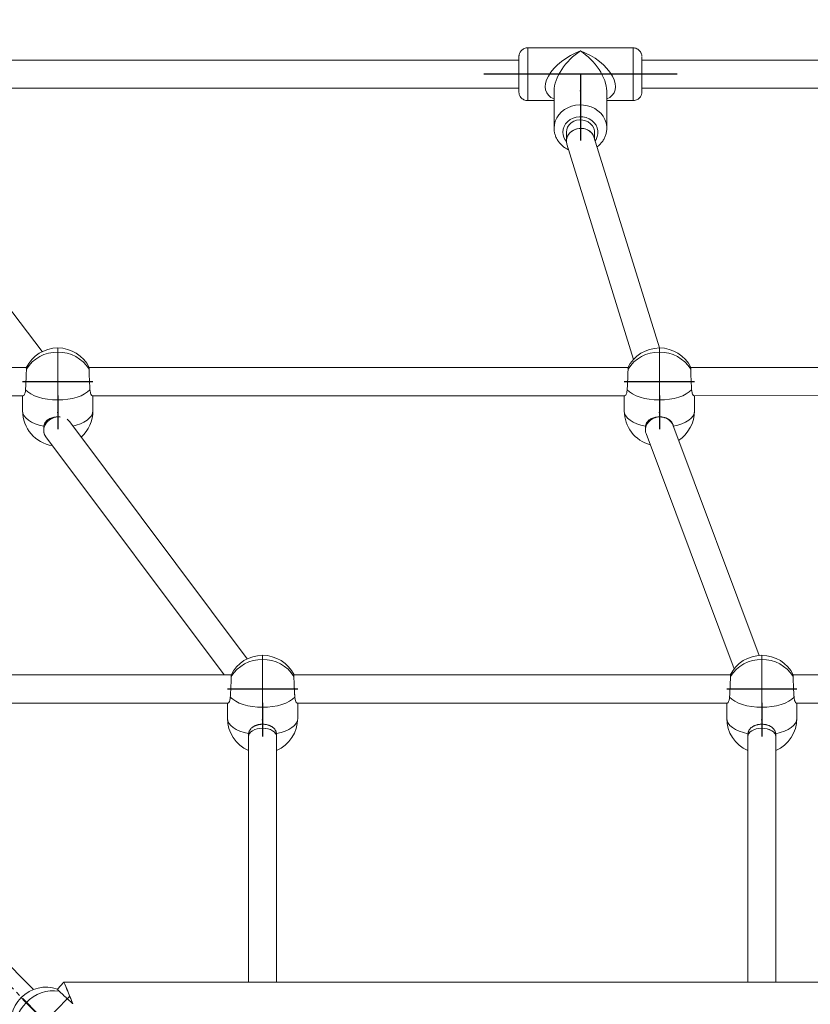
# Model space of a CAD drawing. Units: millimetres. Extents: x -2691 to 3941, y -2734 to 3942.
# Drawn here: x -518 to -68, y 887 to 1447 of the extents above; entities that cross this region are included whole.
import ezdxf

# ---------------------------------------------------------------- set-up
doc = ezdxf.new("R2010")
doc.units = ezdxf.units.MM
doc.header["$PDSIZE"] = -1
doc.linetypes.add('CENTERX2', pattern=[20.32, 12.7, -2.54, 2.54, -2.54])
doc.layers.add('WYMIARY', color=7, linetype='Continuous')

msp = doc.modelspace()

# ---------------------------------------------------------------- linework, layer by layer
at = {"color": 7, "linetype": 'Continuous', "lineweight": 15}
for p, q in [((-168.616, 1431.282), (-228.616, 1431.281)), ((-233.616, 1424.267), (-571.086, 1424.261)), ((173.449, 1424.275), (-163.616, 1424.269)), ((-571.086, 1408.261), (-233.615, 1408.267)), ((-213.615, 1406.848), (-213.615, 1385.623)), ((-183.615, 1385.623), (-183.615, 1406.848)), ((-163.615, 1408.269), (173.448, 1408.275)), ((-228.615, 1401.281), (-213.615, 1401.282)), ((-183.615, 1401.282), (-168.615, 1401.282)), ((-505.064, 1258.411), (-599.264, 1382.799)), ((-206.615, 1383.265), (-206.615, 1378.237)), ((-153.67, 1260.5), (-190.882, 1380.618)), ((-190.615, 1379.759), (-190.615, 1383.265)), ((-206.349, 1376.478), (-168.405, 1253.996)), ((-514.076, 1249.354), (-842.4, 1249.347)), ((-171.566, 1249.362), (-478.224, 1249.355)), ((190.533, 1249.369), (-135.725, 1249.362)), ((-832.384, 1233.347), (-515.755, 1233.354)), ((-516.15, 1233.354), (-516.15, 1224.7)), ((-476.544, 1233.355), (-173.262, 1233.361)), ((-476.15, 1224.699), (-476.15, 1233.355)), ((-173.645, 1233.361), (-173.645, 1224.692)), ((-134.027, 1233.362), (188.818, 1233.369)), ((-133.645, 1224.691), (-133.645, 1233.362)), ((-504.088, 1215.92), (-504.131, 1215.068)), ((-388.329, 1083.569), (-489.355, 1218.526)), ((-96.928, 1085.531), (-146.037, 1216.739)), ((-504.151, 1215.069), (-504.151, 1213.602)), ((-161.647, 1215.061), (-161.647, 1213.915)), ((-161.584, 1215.912), (-161.626, 1215.06)), ((-161.256, 1211.757), (-111.142, 1077.861)), ((-502.948, 1209.986), (-401.488, 1074.448)), ((-397.471, 1074.448), (-667.494, 1074.441)), ((-113.267, 1074.456), (-361.618, 1074.449)), ((190.526, 1074.464), (-77.425, 1074.457)), ((-657.478, 1058.441), (-399.149, 1058.448)), ((-399.544, 1058.448), (-399.544, 1049.794)), ((-379.546, 1046.376), (-379.546, 1056.036)), ((-359.939, 1058.449), (-114.962, 1058.456)), ((-359.544, 1049.793), (-359.544, 1058.449)), ((-115.345, 1058.456), (-115.345, 1049.786)), ((-95.347, 1046.368), (-95.347, 1056.029)), ((-75.727, 1058.457), (188.865, 1058.464)), ((-75.345, 1049.786), (-75.345, 1058.457)), ((-509.877, 895.424), (-653.634, 1039.182)), ((-387.545, 1040.163), (-387.546, 1039.351)), ((-387.546, 1039.35), (-387.546, 899.539)), ((-387.483, 1041.014), (-387.525, 1040.162)), ((-371.546, 1039.349), (-371.545, 1040.16)), ((-371.546, 899.539), (-371.546, 1039.349)), ((-103.347, 1040.156), (-103.347, 1039.343)), ((-103.347, 1039.343), (-103.347, 899.548)), ((-103.284, 1041.006), (-103.326, 1040.155)), ((-87.347, 1039.341), (-87.347, 1040.153)), ((-87.347, 899.549), (-87.347, 1039.342)), ((-492.588, 899.535), (-496.377, 895.698)), ((190.528, 899.558), (-492.588, 899.535))]:
    msp.add_line(p, q, dxfattribs=at)
at = {"color": 7, "linetype": 'Continuous'}
for p, q in [((-143.615, 1416.283), (-253.615, 1416.281)), ((-198.615, 1416.282), (-198.615, 1378.548)), ((-516.15, 1241.386), (-476.15, 1241.385)), ((-173.645, 1241.378), (-133.645, 1241.377)), ((-496.148, 1233.386), (-496.151, 1214.256)), ((-153.643, 1233.379), (-153.647, 1214.248)), ((-399.544, 1066.48), (-359.544, 1066.479)), ((-115.345, 1066.473), (-75.345, 1066.472)), ((-379.542, 1058.481), (-379.546, 1039.35)), ((-95.343, 1058.473), (-95.347, 1039.342)), ((-489.245, 891.535), (-517.348, 863.072))]:
    msp.add_line(p, q, dxfattribs=at)
at = {"color": 8, "linetype": 'Continuous', "lineweight": 15}
for p, q in [((-496.152, 1221.282), (-496.152, 1230.942)), ((-153.647, 1221.274), (-153.647, 1230.934))]:
    msp.add_line(p, q, dxfattribs=at)
at = {"color": 8, "linetype": 'Continuous', "lineweight": 15, "flags": 128}
for points in [[(-228.616, 1431.281), (-228.616, 1431.245), (-228.616, 1430.91), (-228.616, 1430.232), (-228.616, 1429.227), (-228.616, 1427.919), (-228.616, 1426.338), (-228.616, 1424.521), (-228.616, 1422.511), (-228.616, 1420.355), (-228.616, 1418.104), (-228.616, 1415.81), (-228.615, 1413.527), (-228.615, 1411.308), (-228.615, 1409.206)], [(-168.615, 1409.207), (-168.615, 1411.309), (-168.615, 1413.528), (-168.616, 1415.811), (-168.616, 1418.105), (-168.616, 1420.356), (-168.616, 1422.512), (-168.616, 1424.522), (-168.616, 1426.339), (-168.616, 1427.92), (-168.616, 1429.228), (-168.616, 1430.233), (-168.616, 1430.911), (-168.616, 1431.246), (-168.616, 1431.282)], [(-228.615, 1409.206), (-228.615, 1407.27), (-228.615, 1405.545), (-228.615, 1404.072), (-228.615, 1402.885), (-228.615, 1402.012), (-228.615, 1401.473), (-228.615, 1401.282), (-228.615, 1401.281)], [(-168.615, 1401.282), (-168.615, 1401.283), (-168.615, 1401.474), (-168.615, 1402.013), (-168.615, 1402.886), (-168.615, 1404.073), (-168.615, 1405.546), (-168.615, 1407.271), (-168.615, 1409.207)], [(-163.615, 1406.756), (-163.615, 1406.364), (-163.615, 1406.282)], [(-213.615, 1385.623), (-213.44, 1387.642), (-212.916, 1389.614), (-212.058, 1391.492), (-210.885, 1393.232), (-209.423, 1394.795), (-207.709, 1396.142), (-205.781, 1397.243), (-203.686, 1398.071), (-201.472, 1398.608), (-199.19, 1398.84), (-196.895, 1398.763), (-194.641, 1398.377), (-192.48, 1397.693), (-190.462, 1396.725), (-188.636, 1395.498), (-187.043, 1394.039), (-185.722, 1392.382), (-184.703, 1390.568), (-184.01, 1388.637), (-183.659, 1386.636), (-183.616, 1385.688)], [(-190.218, 1378.477), (-189.727, 1379.224), (-189.02, 1380.781), (-188.661, 1382.427), (-188.661, 1384.103), (-189.021, 1385.749), (-189.727, 1387.305), (-190.755, 1388.716), (-192.067, 1389.929), (-193.616, 1390.901), (-195.345, 1391.598), (-197.192, 1391.993), (-199.091, 1392.073), (-200.973, 1391.834), (-202.77, 1391.286), (-204.416, 1390.447), (-205.853, 1389.35), (-207.028, 1388.032), (-207.899, 1386.542), (-208.435, 1384.933), (-208.615, 1383.265), (-208.615, 1383.265)], [(-496.151, 1258.071), (-496.15, 1259.254), (-496.15, 1260.055), (-496.15, 1260.458), (-496.15, 1260.507)], [(-153.646, 1258.064), (-153.646, 1259.246), (-153.645, 1260.047), (-153.645, 1260.45), (-153.645, 1260.5)], [(-476.15, 1224.699), (-476.361, 1223.313), (-476.989, 1221.957), (-478.021, 1220.659), (-479.436, 1219.446), (-481.203, 1218.344), (-483.285, 1217.375), (-485.639, 1216.561), (-487.517, 1216.071)], [(-379.545, 1083.166), (-379.545, 1084.348), (-379.544, 1085.149), (-379.544, 1085.552), (-379.544, 1085.601)], [(-95.346, 1083.158), (-95.346, 1084.341), (-95.345, 1085.142), (-95.345, 1085.544), (-95.345, 1085.594)]]:
    msp.add_lwpolyline(points, dxfattribs=at)
at = {"color": 7, "linetype": 'Continuous', "lineweight": 15, "flags": 128}
for points in [[(-233.615, 1411.564), (-233.615, 1413.318), (-233.615, 1415.18), (-233.615, 1417.08), (-233.616, 1418.952), (-233.616, 1420.728), (-233.616, 1422.343), (-233.616, 1423.738), (-233.616, 1424.865), (-233.616, 1425.68), (-233.616, 1426.157), (-233.616, 1426.281)], [(-163.615, 1424.269), (-163.615, 1424.515), (-163.616, 1425.441), (-163.616, 1426.035), (-163.616, 1426.277), (-163.616, 1426.158), (-163.616, 1425.682), (-163.616, 1424.866), (-163.616, 1423.74), (-163.616, 1422.344), (-163.616, 1420.729), (-163.616, 1418.954), (-163.615, 1417.082), (-163.615, 1415.181), (-163.615, 1413.32), (-163.615, 1411.566)], [(-163.616, 1424.269), (-163.616, 1424.232), (-163.616, 1423.854), (-163.616, 1423.122), (-163.616, 1422.07), (-163.616, 1420.747), (-163.616, 1419.216), (-163.615, 1417.548), (-163.615, 1415.82), (-163.615, 1414.114), (-163.615, 1412.509)], [(-163.615, 1412.509), (-163.615, 1411.081), (-163.615, 1409.896), (-163.615, 1409.009), (-163.615, 1408.463), (-163.615, 1408.282)], [(-233.615, 1406.289), (-233.615, 1406.363), (-233.615, 1406.783), (-233.615, 1407.546), (-233.615, 1408.625), (-233.615, 1409.981), (-233.615, 1411.564)], [(-163.615, 1411.566), (-163.615, 1409.982), (-163.615, 1408.626), (-163.615, 1407.547), (-163.615, 1406.784), (-163.615, 1406.756)], [(-163.615, 1406.282), (-163.615, 1406.302), (-163.615, 1406.601), (-163.615, 1407.25), (-163.615, 1408.226), (-163.615, 1408.269)], [(-190.615, 1383.265), (-190.662, 1384.028), (-191.034, 1385.517), (-191.761, 1386.902), (-192.808, 1388.116), (-194.126, 1389.104), (-195.654, 1389.818), (-197.321, 1390.226), (-199.049, 1390.309), (-200.756, 1390.062), (-202.363, 1389.497), (-203.795, 1388.641), (-204.984, 1387.534), (-205.876, 1386.227), (-206.428, 1384.781), (-206.615, 1383.265), (-206.615, 1383.265)], [(-496.152, 1230.942), (-496.152, 1233.539), (-496.152, 1236.278), (-496.152, 1239.103), (-496.152, 1241.956), (-496.152, 1244.78), (-496.152, 1247.517), (-496.151, 1250.112), (-496.151, 1252.51), (-496.151, 1254.665), (-496.151, 1256.531), (-496.151, 1258.071)], [(-153.647, 1230.934), (-153.647, 1233.531), (-153.647, 1236.27), (-153.647, 1239.095), (-153.647, 1241.949), (-153.647, 1244.773), (-153.647, 1247.51), (-153.647, 1250.104), (-153.647, 1252.503), (-153.646, 1254.657), (-153.646, 1256.524), (-153.646, 1258.064)], [(-496.152, 1230.942), (-499.048, 1231.043), (-501.884, 1231.343), (-504.598, 1231.837), (-507.135, 1232.513), (-509.439, 1233.358), (-511.464, 1234.354), (-513.165, 1235.48), (-514.508, 1236.711)], [(-477.793, 1236.71), (-479.136, 1235.479), (-480.839, 1234.354), (-482.863, 1233.358), (-485.168, 1232.513), (-487.705, 1231.836), (-490.42, 1231.343), (-493.255, 1231.042), (-496.152, 1230.942)], [(-153.647, 1230.934), (-156.544, 1231.035), (-159.379, 1231.336), (-162.094, 1231.829), (-164.63, 1232.506), (-166.935, 1233.351), (-168.959, 1234.347), (-170.661, 1235.472), (-172.004, 1236.704)], [(-135.289, 1236.703), (-136.632, 1235.472), (-138.334, 1234.346), (-140.359, 1233.35), (-142.664, 1232.505), (-145.2, 1231.829), (-147.915, 1231.335), (-150.751, 1231.035), (-153.647, 1230.934)], [(-504.088, 1215.92), (-506.663, 1216.562), (-509.017, 1217.376), (-511.098, 1218.344), (-512.865, 1219.447), (-514.279, 1220.66), (-515.311, 1221.958), (-515.939, 1223.314), (-516.15, 1224.7)], [(-161.584, 1215.912), (-164.159, 1216.554), (-166.512, 1217.368), (-168.594, 1218.337), (-170.36, 1219.439), (-171.775, 1220.652), (-172.806, 1221.951), (-173.434, 1223.307), (-173.645, 1224.692)], [(-133.645, 1224.691), (-133.856, 1223.306), (-134.484, 1221.95), (-135.517, 1220.652), (-136.931, 1219.438), (-138.699, 1218.336), (-140.781, 1217.368), (-143.134, 1216.554), (-145.709, 1215.912)], [(-379.546, 1056.036), (-379.546, 1058.633), (-379.546, 1061.372), (-379.546, 1064.197), (-379.546, 1067.05), (-379.546, 1069.874), (-379.546, 1072.612), (-379.546, 1075.206), (-379.545, 1077.605), (-379.545, 1079.759), (-379.545, 1081.626), (-379.545, 1083.166)], [(-95.347, 1056.029), (-95.347, 1058.626), (-95.347, 1061.364), (-95.347, 1064.189), (-95.347, 1067.043), (-95.347, 1069.867), (-95.347, 1072.604), (-95.347, 1075.198), (-95.347, 1077.597), (-95.346, 1079.752), (-95.346, 1081.618), (-95.346, 1083.158)], [(-379.546, 1056.036), (-382.443, 1056.137), (-385.278, 1056.437), (-387.993, 1056.931), (-390.529, 1057.608), (-392.834, 1058.453), (-394.858, 1059.448), (-396.56, 1060.574), (-397.903, 1061.806)], [(-361.187, 1061.805), (-362.531, 1060.573), (-364.233, 1059.448), (-366.258, 1058.452), (-368.563, 1057.607), (-371.099, 1056.931), (-373.814, 1056.437), (-376.65, 1056.137), (-379.546, 1056.036)], [(-95.347, 1056.029), (-98.244, 1056.129), (-101.079, 1056.43), (-103.794, 1056.924), (-106.33, 1057.6), (-108.635, 1058.445), (-110.659, 1059.441), (-112.361, 1060.567), (-113.704, 1061.798)], [(-76.989, 1061.797), (-78.332, 1060.566), (-80.034, 1059.44), (-82.059, 1058.445), (-84.364, 1057.6), (-86.9, 1056.923), (-89.615, 1056.43), (-92.451, 1056.129), (-95.347, 1056.029)], [(-387.483, 1041.014), (-390.058, 1041.656), (-392.411, 1042.47), (-394.493, 1043.439), (-396.259, 1044.541), (-397.673, 1045.754), (-398.705, 1047.052), (-399.333, 1048.409), (-399.544, 1049.794)], [(-359.544, 1049.793), (-359.755, 1048.408), (-360.383, 1047.052), (-361.416, 1045.753), (-362.83, 1044.54), (-364.597, 1043.438), (-366.68, 1042.47), (-369.033, 1041.656), (-371.608, 1041.013)], [(-103.284, 1041.006), (-105.859, 1041.649), (-108.212, 1042.463), (-110.294, 1043.431), (-112.06, 1044.534), (-113.475, 1045.747), (-114.506, 1047.045), (-115.134, 1048.401), (-115.345, 1049.786)], [(-75.345, 1049.786), (-75.556, 1048.4), (-76.184, 1047.044), (-77.217, 1045.746), (-78.631, 1044.533), (-80.399, 1043.43), (-82.481, 1042.462), (-84.834, 1041.648), (-87.409, 1041.006)], [(-494.195, 868.213), (-495.903, 869.889), (-497.75, 871.705), (-499.698, 873.623), (-501.708, 875.604), (-503.738, 877.609), (-505.748, 879.596), (-507.697, 881.525), (-509.544, 883.357), (-511.253, 885.055), (-512.788, 886.583), (-514.118, 887.911)]]:
    msp.add_lwpolyline(points, dxfattribs=at)
at = {"color": 8, "linetype": 'Continuous', "lineweight": 15}
for centre, radius, start, end in [((-200.411, 1383.343), 8.204, 180.54502, 220.9364), ((-454.169, 949.75), 86.127, 223.19511, 225.88959)]:
    msp.add_arc(centre, radius, start, end, dxfattribs=at)
at = {"color": 7, "linetype": 'Continuous', "lineweight": 15}
for centre, radius, start, end in [((-496.15, 1240.507), 20, 89.99875, 153.95939), ((-496.646, 1237.647), 20.43, 88.60943, 148.20519), ((-495.656, 1237.645), 20.433, 31.79596, 91.38702), ((-496.15, 1240.507), 20, 26.251, 89.99875), ((-153.645, 1240.5), 20, 89.99875, 153.95939), ((-154.142, 1237.64), 20.43, 88.60943, 148.20519), ((-153.151, 1237.637), 20.433, 31.79596, 91.38702), ((-153.645, 1240.5), 20, 26.251, 89.99875), ((-496.15, 1224.699), 20, 180.00162, 261.33832), ((-496.15, 1224.699), 20, 311.80883, 359.98907), ((-153.645, 1224.692), 20, 180.00162, 254.8493), ((-153.645, 1224.692), 20, 303.04549, 359.98907), ((-379.544, 1065.601), 20, 89.99875, 153.95939), ((-380.041, 1062.741), 20.43, 88.60943, 148.20519), ((-379.05, 1062.739), 20.433, 31.79596, 91.38702), ((-379.544, 1065.601), 20, 26.251, 89.99875), ((-95.345, 1065.594), 20, 89.99875, 153.95939), ((-95.842, 1062.734), 20.43, 88.60943, 148.20519), ((-94.851, 1062.732), 20.433, 31.79596, 91.38702), ((-95.345, 1065.594), 20, 26.251, 89.99875), ((-379.544, 1049.793), 20, 180.00162, 246.41619), ((-379.544, 1049.793), 20, 293.57255, 359.98907), ((-95.345, 1049.786), 20, 180.00162, 246.41619), ((-95.345, 1049.786), 20, 293.57255, 359.98907), ((-502.727, 876.745), 20, 71.34781, 135.36502), ((-498.595, 873.676), 21.061, 81.01189, 137.48011), ((-502.727, 876.745), 20, 135.36502, 199.36807), ((-499.821, 872.673), 20.895, 133.17515, 189.95534)]:
    msp.add_arc(centre, radius, start, end, dxfattribs=at)
at = {"color": 8, "linetype": 'Continuous', "lineweight": 15}
for major_axis, ratio, start_param, end_param in [((19.114, 10.654), 0.5524094, 1.2721146, 3.5656296), ((12.933, 14.834), 0.5122648, 1.0395851, 2.6103608), ((-12.933, 14.834), 0.5122574, 3.6728025, 5.2436195), ((19.115, -10.654), 0.5524093, 5.8591329, 8.152679)]:
    msp.add_ellipse((-198.615, 1416.282), major_axis=major_axis, ratio=ratio, start_param=start_param, end_param=end_param, dxfattribs=at)
at = {"color": 7, "linetype": 'Continuous', "lineweight": 15}
for centre, major_axis, ratio, start_param, end_param in [((-198.615, 1378.548), (7.933, 1.201), 0.8595626, 0.1293666, 3.2709592), ((-198.615, 1378.548), (7.933, 1.201), 0.8595626, 0.1293666, 2.5965636), ((-198.615, 1378.548), (7.933, 1.201), 0.8595626, 2.5965636, 3.2709592), ((-153.647, 1214.248), (7.902, 1.43), 0.8735946, 0.1569139, 3.2985066), ((-153.647, 1214.248), (7.902, 1.43), 0.8735946, 0.1569139, 3.0324466), ((-496.151, 1214.256), (7.694, 2.56), 0.8568301, 1.1293515, 3.4194784), ((-496.151, 1214.256), (7.694, 2.56), 0.8568301, 1.2295292, 2.8876941), ((-496.151, 1214.256), (7.694, 2.56), 0.8568301, 0.2778858, 0.5551191), ((-496.151, 1214.256), (7.694, 2.56), 0.8568301, 0.2778858, 0.3394694), ((-496.151, 1214.256), (7.694, 2.56), 0.8568301, 2.8876941, 3.4194784), ((-153.647, 1214.248), (7.902, 1.43), 0.8735946, 3.0324466, 3.2985066), ((-379.546, 1039.35), (8, -0.001), 0.5940841, 0.0000567, 3.1416493), ((-379.546, 1039.35), (8, -0.001), 0.5940841, 1.5709569, 3.141536), ((-379.546, 1039.35), (8, -0.001), 0.5940841, 6.2831286, 7.8541422), ((-95.347, 1039.342), (8, -0.001), 0.5940841, 0.0000567, 3.1416493), ((-95.347, 1039.342), (8, -0.001), 0.5940841, 1.5709569, 3.141536), ((-95.347, 1039.342), (8, -0.001), 0.5940841, 6.2831286, 7.8541422), ((-489.245, 891.535), (-3.344, 8), 0.0023406, 0.0009782, 2.1277614), ((-489.245, 891.535), (-3.344, 8), 0.0023406, 0.005931, 2.1339339)]:
    msp.add_ellipse(centre, major_axis=major_axis, ratio=ratio, start_param=start_param, end_param=end_param, dxfattribs=at)
for points, knots in [([(-228.608, 1431.264), (-228.665, 1431.269), (-229.133, 1431.316), (-229.971, 1431.126), (-231.005, 1430.719), (-231.838, 1430.143), (-232.48, 1429.493), (-232.949, 1428.816), (-233.265, 1428.161), (-233.459, 1427.568), (-233.559, 1427.073), (-233.601, 1426.714), (-233.609, 1426.522), (-233.612, 1426.456)], [0, 0, 0, 0, 0.0226308, 0.1834052, 0.3268284, 0.4568602, 0.575234, 0.6822039, 0.7771556, 0.8587641, 0.9251207, 0.9741278, 1, 1, 1, 1]), ([(-163.62, 1426.497), (-163.624, 1426.571), (-163.649, 1427.011), (-163.794, 1427.716), (-164.176, 1428.649), (-164.731, 1429.493), (-165.525, 1430.265), (-166.489, 1430.851), (-167.537, 1431.222), (-168.266, 1431.251), (-168.606, 1431.265)], [0, 0, 0, 0, 0.02904881, 0.17358148, 0.28085178, 0.42483409, 0.56834809, 0.71349487, 0.86677564, 1, 1, 1, 1]), ([(-233.615, 1406.294), (-233.615, 1406.29), (-233.615, 1406.285), (-233.615, 1406.273), (-233.615, 1406.267), (-233.615, 1406.256), (-233.615, 1406.231), (-233.614, 1406.174), (-233.611, 1406.066), (-233.592, 1405.723), (-233.505, 1405.142), (-233.258, 1404.361), (-232.816, 1403.505), (-232.161, 1402.698), (-231.272, 1401.996), (-230.255, 1401.522), (-229.33, 1401.273), (-228.774, 1401.311), (-228.61, 1401.322)], [0, 0, 0, 0, 0.0390474, 0.0427181, 0.0451852, 0.0465614, 0.0485015, 0.0552965, 0.0670376, 0.0881065, 0.1807244, 0.2810634, 0.3860862, 0.5313942, 0.6573965, 0.7965367, 0.9404206, 1, 1, 1, 1]), ([(-168.616, 1401.323), (-168.338, 1401.32), (-167.671, 1401.313), (-166.691, 1401.63), (-165.763, 1402.133), (-165.033, 1402.755), (-164.484, 1403.426), (-164.098, 1404.097), (-163.85, 1404.725), (-163.711, 1405.27), (-163.645, 1405.686), (-163.63, 1405.918), (-163.624, 1406.003)], [0, 0, 0, 0, 0.10983257, 0.26335905, 0.40143391, 0.52711323, 0.64122146, 0.74352242, 0.83300085, 0.90797634, 0.96632598, 1, 1, 1, 1]), ([(-213.615, 1385.623), (-213.601, 1385.173), (-213.566, 1384.055), (-213.225, 1382.291), (-212.557, 1380.386), (-211.596, 1378.594), (-210.368, 1376.949), (-208.893, 1375.489), (-207.225, 1374.228), (-205.977, 1373.594), (-205.358, 1373.28)], [0, 0, 0, 0, 0.0873099, 0.2171001, 0.3468004, 0.4767222, 0.6071796, 0.7383915, 0.8704638, 1, 1, 1, 1]), ([(-189.124, 1374.944), (-189.019, 1375.014), (-188.317, 1375.483), (-187.215, 1376.582), (-185.877, 1378.214), (-184.836, 1380.029), (-184.101, 1381.954), (-183.672, 1383.858), (-183.647, 1385.114), (-183.635, 1385.692)], [0, 0, 0, 0, 0.0295149, 0.1978537, 0.3653049, 0.5316021, 0.696603, 0.8603359, 1, 1, 1, 1]), ([(-514.508, 1236.711), (-514.484, 1237.084), (-514.435, 1237.84), (-514.362, 1239.106), (-514.29, 1240.438), (-514.223, 1241.788), (-514.162, 1243.138), (-514.11, 1244.426), (-514.067, 1245.639), (-514.036, 1246.724), (-514.015, 1247.687), (-514.012, 1248.167), (-514.011, 1248.411)], [0, 0, 0, 0, 0.0982238, 0.1992949, 0.297526, 0.3986078, 0.4967967, 0.59784, 0.6959017, 0.7968156, 0.8968856, 1, 1, 1, 1]), ([(-514.011, 1248.411), (-514.014, 1248.801), (-514.018, 1249.378), (-514.058, 1249.299), (-514.07, 1249.273)], [0, 0, 0, 0, 0.6756268, 1, 1, 1, 1]), ([(-478.22, 1249.349), (-478.224, 1249.362), (-478.242, 1249.428), (-478.264, 1249.316), (-478.286, 1249.015), (-478.288, 1248.614), (-478.29, 1248.411)], [0, 0, 0, 0, 0.0770952, 0.3833576, 0.6870591, 1, 1, 1, 1]), ([(-478.29, 1248.411), (-478.289, 1248.3), (-478.289, 1248.079), (-478.284, 1247.685), (-478.276, 1247.245), (-478.265, 1246.763), (-478.247, 1246.072), (-478.223, 1245.311), (-478.193, 1244.499), (-478.16, 1243.657), (-478.123, 1242.778), (-478.082, 1241.884), (-478.039, 1240.985), (-477.993, 1240.086), (-477.945, 1239.204), (-477.908, 1238.552), (-477.87, 1237.916), (-477.832, 1237.296), (-477.806, 1236.906), (-477.793, 1236.71)], [0, 0, 0, 0, 0.0487579, 0.0978545, 0.1480194, 0.1985532, 0.2473145, 0.3464921, 0.3970263, 0.4458235, 0.5450716, 0.5956402, 0.6445095, 0.7439044, 0.7945481, 0.8449444, 0.8957116, 0.9476526, 1, 1, 1, 1]), ([(-172.004, 1236.704), (-171.979, 1237.077), (-171.93, 1237.833), (-171.857, 1239.098), (-171.785, 1240.431), (-171.719, 1241.78), (-171.658, 1243.131), (-171.605, 1244.418), (-171.563, 1245.632), (-171.531, 1246.717), (-171.51, 1247.679), (-171.508, 1248.16), (-171.506, 1248.404)], [0, 0, 0, 0, 0.0982238, 0.1992949, 0.297526, 0.3986078, 0.4967967, 0.59784, 0.6959017, 0.7968156, 0.8968856, 1, 1, 1, 1]), ([(-171.506, 1248.404), (-171.509, 1248.794), (-171.514, 1249.371), (-171.553, 1249.291), (-171.566, 1249.265)], [0, 0, 0, 0, 0.6756268, 1, 1, 1, 1]), ([(-135.716, 1249.342), (-135.719, 1249.355), (-135.738, 1249.421), (-135.76, 1249.308), (-135.781, 1249.008), (-135.784, 1248.607), (-135.785, 1248.403)], [0, 0, 0, 0, 0.0770952, 0.3833576, 0.6870591, 1, 1, 1, 1]), ([(-135.785, 1248.403), (-135.785, 1248.293), (-135.784, 1248.072), (-135.779, 1247.678), (-135.772, 1247.238), (-135.761, 1246.755), (-135.742, 1246.065), (-135.718, 1245.304), (-135.688, 1244.491), (-135.656, 1243.649), (-135.618, 1242.771), (-135.577, 1241.877), (-135.534, 1240.977), (-135.488, 1240.079), (-135.44, 1239.197), (-135.403, 1238.545), (-135.365, 1237.908), (-135.327, 1237.288), (-135.301, 1236.899), (-135.289, 1236.703)], [0, 0, 0, 0, 0.0487579, 0.09785453, 0.14801935, 0.19855318, 0.24731451, 0.34649209, 0.39702628, 0.4458235, 0.54507162, 0.59564024, 0.64450949, 0.74390437, 0.79454812, 0.84494437, 0.89571163, 0.94765259, 1, 1, 1, 1]), ([(-515.757, 1233.485), (-515.697, 1233.463), (-515.499, 1233.389), (-514.998, 1234.173), (-514.623, 1235.435), (-514.533, 1236.441), (-514.508, 1236.711)], [0, 0, 0, 0, 0.1496788, 0.4998968, 0.8654574, 1, 1, 1, 1]), ([(-477.793, 1236.71), (-477.71, 1236.052), (-477.543, 1234.736), (-476.98, 1233.586), (-476.674, 1233.486), (-476.529, 1233.439)], [0, 0, 0, 0, 0.3441717, 0.6875517, 1, 1, 1, 1]), ([(-173.252, 1233.478), (-173.193, 1233.456), (-172.994, 1233.382), (-172.493, 1234.166), (-172.118, 1235.428), (-172.028, 1236.433), (-172.004, 1236.704)], [0, 0, 0, 0, 0.1496788, 0.4998968, 0.8654574, 1, 1, 1, 1]), ([(-135.289, 1236.703), (-135.205, 1236.044), (-135.039, 1234.729), (-134.476, 1233.578), (-134.17, 1233.479), (-134.024, 1233.431)], [0, 0, 0, 0, 0.3441717, 0.6875517, 1, 1, 1, 1]), ([(-496.152, 1221.281), (-496.363, 1221.278), (-496.788, 1221.271), (-497.425, 1221.217), (-498.062, 1221.128), (-498.683, 1221.004), (-499.281, 1220.846), (-499.855, 1220.656), (-500.409, 1220.431), (-500.94, 1220.171), (-501.444, 1219.875), (-501.918, 1219.542), (-502.358, 1219.173), (-502.76, 1218.767), (-503.119, 1218.324), (-503.433, 1217.844), (-503.696, 1217.324), (-503.94, 1216.69), (-504.033, 1216.205), (-504.088, 1215.92)], [0, 0, 0, 0, 0.0542355, 0.1088697, 0.1647466, 0.2210441, 0.2754574, 0.3302342, 0.3855545, 0.4416059, 0.4981818, 0.5551209, 0.6131922, 0.6716543, 0.7305829, 0.7899405, 0.8507045, 0.9119823, 1, 1, 1, 1]), ([(-494.858, 1221.204), (-495.002, 1221.221), (-495.429, 1221.271), (-495.864, 1221.277), (-496.152, 1221.281)], [0, 0, 0, 0, 0.3377982, 1, 1, 1, 1]), ([(-489.175, 1218.286), (-489.204, 1218.33), (-489.274, 1218.436), (-489.36, 1218.532), (-489.411, 1218.589)], [0, 0, 0, 0, 0.4067846, 1, 1, 1, 1]), ([(-153.647, 1221.274), (-153.858, 1221.271), (-154.283, 1221.264), (-154.921, 1221.209), (-155.557, 1221.121), (-156.178, 1220.996), (-156.776, 1220.838), (-157.35, 1220.648), (-157.904, 1220.423), (-158.435, 1220.163), (-158.939, 1219.867), (-159.413, 1219.535), (-159.853, 1219.166), (-160.255, 1218.759), (-160.614, 1218.317), (-160.928, 1217.836), (-161.191, 1217.317), (-161.435, 1216.683), (-161.529, 1216.198), (-161.584, 1215.912)], [0, 0, 0, 0, 0.0542355, 0.1088697, 0.1647466, 0.2210441, 0.2754574, 0.3302342, 0.3855545, 0.4416059, 0.4981818, 0.5551209, 0.6131922, 0.6716543, 0.7305829, 0.7899405, 0.8507045, 0.9119823, 1, 1, 1, 1]), ([(-145.709, 1215.912), (-145.741, 1216.093), (-145.806, 1216.456), (-145.969, 1216.98), (-146.182, 1217.488), (-146.445, 1217.966), (-146.753, 1218.413), (-147.103, 1218.828), (-147.499, 1219.218), (-147.941, 1219.581), (-148.428, 1219.914), (-148.96, 1220.217), (-149.533, 1220.487), (-150.137, 1220.718), (-150.764, 1220.909), (-151.412, 1221.061), (-152.088, 1221.175), (-152.836, 1221.257), (-153.36, 1221.268), (-153.647, 1221.274)], [0, 0, 0, 0, 0.0554914, 0.1114055, 0.1686131, 0.2262489, 0.2817325, 0.3375752, 0.3945162, 0.4518266, 0.5101264, 0.5688228, 0.6287911, 0.6892132, 0.747302, 0.8058351, 0.8658211, 0.9263313, 1, 1, 1, 1]), ([(-397.903, 1061.806), (-397.878, 1062.178), (-397.829, 1062.935), (-397.756, 1064.2), (-397.684, 1065.532), (-397.618, 1066.882), (-397.557, 1068.232), (-397.504, 1069.52), (-397.461, 1070.734), (-397.43, 1071.819), (-397.409, 1072.781), (-397.406, 1073.262), (-397.405, 1073.506)], [0, 0, 0, 0, 0.0982238, 0.1992949, 0.297526, 0.3986078, 0.4967967, 0.59784, 0.6959017, 0.7968156, 0.8968856, 1, 1, 1, 1]), ([(-397.405, 1073.506), (-397.408, 1073.896), (-397.412, 1074.473), (-397.452, 1074.393), (-397.465, 1074.367)], [0, 0, 0, 0, 0.6756268, 1, 1, 1, 1]), ([(-361.614, 1074.443), (-361.618, 1074.457), (-361.637, 1074.523), (-361.659, 1074.41), (-361.68, 1074.109), (-361.683, 1073.708), (-361.684, 1073.505)], [0, 0, 0, 0, 0.0770952, 0.3833576, 0.6870591, 1, 1, 1, 1]), ([(-361.684, 1073.505), (-361.684, 1073.395), (-361.683, 1073.174), (-361.678, 1072.78), (-361.671, 1072.34), (-361.66, 1071.857), (-361.641, 1071.166), (-361.617, 1070.406), (-361.587, 1069.593), (-361.555, 1068.751), (-361.517, 1067.872), (-361.476, 1066.978), (-361.433, 1066.079), (-361.387, 1065.18), (-361.339, 1064.299), (-361.302, 1063.646), (-361.264, 1063.01), (-361.226, 1062.39), (-361.2, 1062), (-361.187, 1061.805)], [0, 0, 0, 0, 0.0487579, 0.0978545, 0.1480194, 0.1985532, 0.2473145, 0.3464921, 0.3970263, 0.4458235, 0.5450716, 0.5956402, 0.6445095, 0.7439044, 0.7945481, 0.8449444, 0.8957116, 0.9476526, 1, 1, 1, 1]), ([(-113.704, 1061.798), (-113.679, 1062.171), (-113.63, 1062.927), (-113.557, 1064.192), (-113.485, 1065.525), (-113.419, 1066.875), (-113.358, 1068.225), (-113.305, 1069.513), (-113.263, 1070.726), (-113.231, 1071.811), (-113.21, 1072.773), (-113.208, 1073.254), (-113.206, 1073.498)], [0, 0, 0, 0, 0.0982238, 0.1992949, 0.297526, 0.3986078, 0.4967967, 0.59784, 0.6959017, 0.7968156, 0.8968856, 1, 1, 1, 1]), ([(-113.206, 1073.498), (-113.209, 1073.888), (-113.214, 1074.465), (-113.253, 1074.385), (-113.266, 1074.359)], [0, 0, 0, 0, 0.6756268, 1, 1, 1, 1]), ([(-77.416, 1074.436), (-77.419, 1074.449), (-77.438, 1074.515), (-77.46, 1074.403), (-77.481, 1074.102), (-77.484, 1073.701), (-77.485, 1073.497)], [0, 0, 0, 0, 0.0770952, 0.3833576, 0.6870591, 1, 1, 1, 1]), ([(-77.485, 1073.497), (-77.485, 1073.387), (-77.484, 1073.166), (-77.479, 1072.772), (-77.472, 1072.332), (-77.461, 1071.85), (-77.442, 1071.159), (-77.418, 1070.398), (-77.388, 1069.586), (-77.356, 1068.744), (-77.318, 1067.865), (-77.277, 1066.971), (-77.234, 1066.072), (-77.188, 1065.173), (-77.14, 1064.291), (-77.103, 1063.639), (-77.065, 1063.003), (-77.027, 1062.382), (-77.001, 1061.993), (-76.989, 1061.797)], [0, 0, 0, 0, 0.0487579, 0.0978545, 0.1480194, 0.1985532, 0.2473145, 0.3464921, 0.3970263, 0.4458235, 0.5450716, 0.5956402, 0.6445095, 0.7439044, 0.7945481, 0.8449444, 0.8957116, 0.9476526, 1, 1, 1, 1]), ([(-399.151, 1058.58), (-399.092, 1058.558), (-398.893, 1058.483), (-398.392, 1059.267), (-398.017, 1060.529), (-397.927, 1061.535), (-397.903, 1061.806)], [0, 0, 0, 0, 0.1496788, 0.4998968, 0.8654574, 1, 1, 1, 1]), ([(-361.187, 1061.805), (-361.104, 1061.146), (-360.938, 1059.83), (-360.375, 1058.68), (-360.069, 1058.58), (-359.923, 1058.533)], [0, 0, 0, 0, 0.3441717, 0.6875517, 1, 1, 1, 1]), ([(-114.952, 1058.572), (-114.893, 1058.55), (-114.694, 1058.476), (-114.193, 1059.26), (-113.818, 1060.522), (-113.728, 1061.528), (-113.704, 1061.798)], [0, 0, 0, 0, 0.1496788, 0.4998968, 0.8654574, 1, 1, 1, 1]), ([(-76.989, 1061.797), (-76.905, 1061.139), (-76.739, 1059.823), (-76.176, 1058.672), (-75.87, 1058.573), (-75.724, 1058.526)], [0, 0, 0, 0, 0.3441717, 0.6875517, 1, 1, 1, 1]), ([(-379.546, 1046.376), (-379.757, 1046.372), (-380.182, 1046.366), (-380.82, 1046.311), (-381.456, 1046.223), (-382.077, 1046.098), (-382.675, 1045.94), (-383.249, 1045.75), (-383.803, 1045.525), (-384.334, 1045.265), (-384.838, 1044.969), (-385.312, 1044.637), (-385.752, 1044.268), (-386.154, 1043.861), (-386.513, 1043.419), (-386.827, 1042.938), (-387.09, 1042.419), (-387.334, 1041.784), (-387.428, 1041.3), (-387.483, 1041.014)], [0, 0, 0, 0, 0.0542355, 0.1088697, 0.1647466, 0.2210441, 0.2754574, 0.3302342, 0.3855545, 0.4416059, 0.4981818, 0.5551209, 0.6131922, 0.6716543, 0.7305829, 0.7899405, 0.8507045, 0.9119823, 1, 1, 1, 1]), ([(-371.608, 1041.013), (-371.64, 1041.194), (-371.705, 1041.558), (-371.868, 1042.082), (-372.081, 1042.59), (-372.344, 1043.068), (-372.652, 1043.515), (-373.002, 1043.93), (-373.398, 1044.32), (-373.84, 1044.683), (-374.327, 1045.016), (-374.859, 1045.319), (-375.432, 1045.589), (-376.036, 1045.82), (-376.663, 1046.011), (-377.311, 1046.163), (-377.987, 1046.277), (-378.735, 1046.358), (-379.258, 1046.37), (-379.546, 1046.376)], [0, 0, 0, 0, 0.0554914, 0.1114055, 0.1686131, 0.2262489, 0.2817325, 0.3375752, 0.3945162, 0.4518266, 0.5101264, 0.5688228, 0.6287911, 0.6892132, 0.747302, 0.8058351, 0.8658211, 0.9263313, 1, 1, 1, 1]), ([(-95.347, 1046.368), (-95.558, 1046.365), (-95.983, 1046.358), (-96.621, 1046.304), (-97.257, 1046.215), (-97.878, 1046.091), (-98.476, 1045.933), (-99.05, 1045.743), (-99.604, 1045.518), (-100.135, 1045.257), (-100.639, 1044.962), (-101.113, 1044.629), (-101.553, 1044.26), (-101.955, 1043.854), (-102.314, 1043.411), (-102.628, 1042.93), (-102.891, 1042.411), (-103.135, 1041.777), (-103.229, 1041.292), (-103.284, 1041.006)], [0, 0, 0, 0, 0.0542355, 0.1088697, 0.1647466, 0.2210441, 0.2754574, 0.3302342, 0.3855545, 0.4416059, 0.4981818, 0.5551209, 0.6131922, 0.6716543, 0.7305829, 0.7899405, 0.8507045, 0.9119823, 1, 1, 1, 1]), ([(-87.409, 1041.006), (-87.441, 1041.187), (-87.506, 1041.55), (-87.669, 1042.075), (-87.882, 1042.582), (-88.145, 1043.061), (-88.453, 1043.507), (-88.803, 1043.923), (-89.199, 1044.312), (-89.641, 1044.675), (-90.128, 1045.008), (-90.66, 1045.311), (-91.233, 1045.581), (-91.837, 1045.812), (-92.464, 1046.003), (-93.112, 1046.156), (-93.788, 1046.269), (-94.536, 1046.351), (-95.06, 1046.362), (-95.347, 1046.368)], [0, 0, 0, 0, 0.0554914, 0.1114055, 0.1686131, 0.2262489, 0.2817325, 0.3375752, 0.3945162, 0.4518266, 0.5101264, 0.5688228, 0.6287911, 0.6892132, 0.747302, 0.8058351, 0.8658211, 0.9263313, 1, 1, 1, 1]), ([(-371.553, 1040.16), (-371.551, 1040.244), (-371.544, 1040.529), (-371.582, 1040.813), (-371.608, 1041.013)], [0, 0, 0, 0, 0.2932681, 1, 1, 1, 1]), ([(-87.354, 1040.153), (-87.352, 1040.236), (-87.345, 1040.522), (-87.383, 1040.805), (-87.409, 1041.006)], [0, 0, 0, 0, 0.2932681, 1, 1, 1, 1]), ([(-496.363, 895.686), (-496.369, 895.673), (-496.379, 895.652), (-496.29, 895.53), (-496.179, 895.396), (-496.025, 895.223), (-495.829, 895.014), (-495.593, 894.769), (-495.401, 894.576), (-495.304, 894.479)], [0, 0, 0, 0, 0.2041907, 0.3347162, 0.4674493, 0.5981137, 0.7297275, 0.8643439, 1, 1, 1, 1]), ([(-495.304, 894.479), (-495.103, 894.28), (-494.798, 893.978), (-494.306, 893.503), (-493.911, 893.125), (-493.352, 892.597), (-492.75, 892.033), (-492.117, 891.449), (-491.469, 890.854), (-490.803, 890.248), (-490.135, 889.647), (-489.637, 889.2), (-489.146, 888.764), (-488.659, 888.334), (-488.182, 887.916), (-487.795, 887.579), (-487.577, 887.391), (-487.505, 887.328)], [0, 0, 0, 0, 0.1123985, 0.170069, 0.2281638, 0.2844872, 0.3982383, 0.4563335, 0.512698, 0.6265303, 0.6846651, 0.7410494, 0.7978272, 0.8552141, 0.9134353, 0.9713719, 1, 1, 1, 1])]:
    msp.add_open_spline(points, degree=3, knots=knots, dxfattribs=at)
at = {"color": 7, "linetype": 'Continuous'}
for p in [(-198.615, 1406.848), (-496.15, 1241.385), (-153.645, 1241.378), (-496.15, 1223.821), (-153.645, 1223.813), (-379.544, 1066.48), (-95.345, 1066.472), (-379.544, 1048.915), (-95.345, 1048.908)]:
    msp.add_point(p, dxfattribs=at)
at = {"layer": 'WYMIARY', "color": 7, "linetype": 'CENTERX2'}
msp.add_line((-1191.348, 1565.582), (1608.652, -1234.418), dxfattribs=at)

doc.saveas('drawing.dxf')
